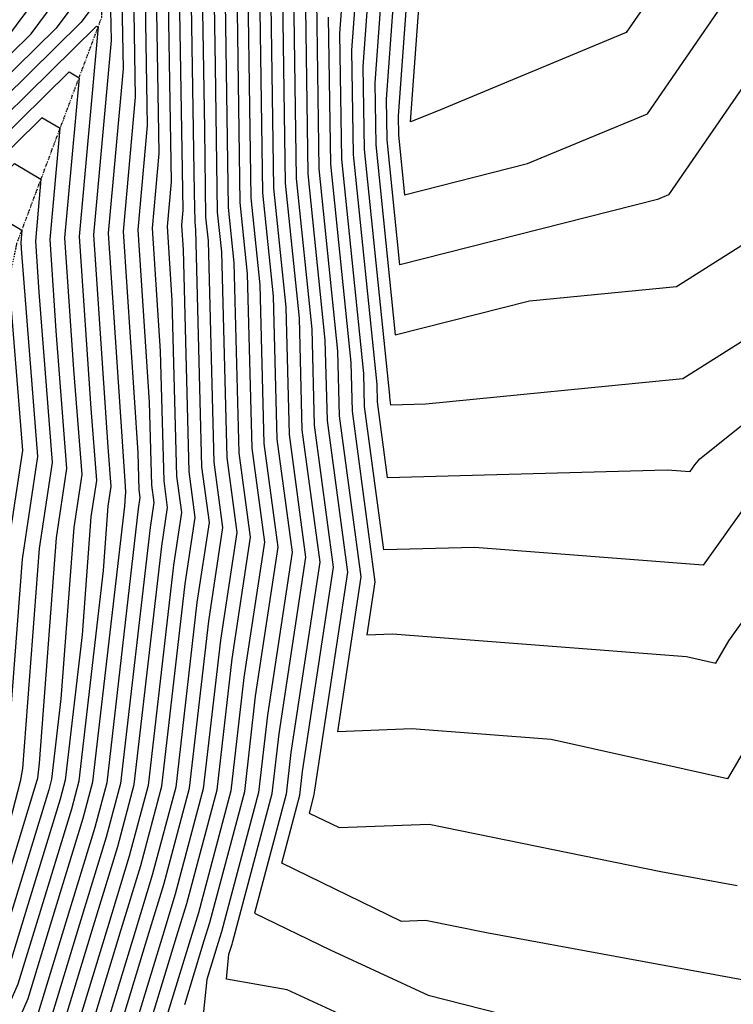
# Model space of a CAD drawing. Extents: x 625051 to 633554, y 7446011 to 7456989.
# Drawn here: x 629545 to 629926, y 7446795 to 7447321 of the extents above; entities that cross this region are included whole.
import ezdxf

# ---------------------------------------------------------------- set-up
doc = ezdxf.new("R2010")
doc.units = 0
doc.header["$MEASUREMENT"] = 0
doc.linetypes.add('DIVIDE', pattern=[1.25, 0.5, -0.25, 0, -0.25, 0, -0.25])
for name, color, linetype in [('border', 5, 'CONTINUOUS'), ('CE-CONT', 7, 'CONTINUOUS'), ('CE-CONTIN', 7, 'CONTINUOUS'), ('CE-WATER', 7, 'CONTINUOUS')]:
    doc.layers.add(name, color=color, linetype=linetype)

msp = doc.modelspace()

# ---------------------------------------------------------------- linework, layer by layer
at = {"layer": 'border', "color": 5, "linetype": 'Continuous'}
msp.add_3dface([(625433.8565, 7456283.117, 4982.1194), (633173.6737, 7456283.117, 0.0001), (633173.6737, 7446718.615, 0.0001), (625433.8565, 7446718.615, 4982.1194)], dxfattribs=at)
at = {"layer": 'CE-CONT', "color": 33, "linetype": 'Continuous'}
for points, elevation in [([(629964.8866, 7446987.4135), (629922.6616, 7446915.2411), (629828.3785, 7446936.1579), (629754.1024, 7446941.8876), (629714.4464, 7446940.3691), (629726.9574, 7447023.0559), (629715.4254, 7447109.113), (629714.5309, 7447143.5975), (629704.5186, 7447241.0353), (629703.2138, 7447330.8187), (629707.7286, 7447392.3821), (629699.3175, 7447505.1674), (629699.3714, 7447528.8869), (629702.2511, 7447582.0249), (629694.6688, 7447627.3733), (629701.7559, 7447646.6406), (629705.0708, 7447675.9964), (629688.0432, 7447685.8312), (629678.0894, 7447693.4876), (629670.1073, 7447696.5548), (629639.5684, 7447703.9931), (629627.9691, 7447704.103), (629625.526, 7447695.616), (629602.7102, 7447679.1524)], 4757.9999), ([(629575.7769, 7446759.172), (629598.813, 7446834.7052), (629609.2694, 7446868.9122), (629620.5386, 7446911.2631), (629633.0041, 7447019.4273), (629638.3613, 7447054.8331), (629635.0649, 7447079.4317), (629631.9926, 7447197.8743), (629631.1132, 7447211.0361), (629631.8332, 7447219.0271), (629629.6147, 7447357.0585), (629623.681, 7447387.3004), (629608.5567, 7447485.7217), (629569.489, 7447409.8086), (629565.3618, 7447393.1314), (629497.0126, 7447300.9265), (629461.0917, 7447265.5914), (629455.8814, 7447243.5245), (629381.5285, 7447055.4891), (629331.3932, 7446989.178), (629253.773, 7446905.3131), (629237.084, 7446889.3262), (629126.008, 7446764.8588)], 4721.9999), ([(629099.2318, 7446726.3228), (629181.2648, 7446817.8466), (629246.9802, 7446891.4847), (629256.8538, 7446900.943), (629338.2755, 7446988.9152), (629390.8663, 7447058.474), (629460.2817, 7447234.0227), (629466.6329, 7447260.9216), (629510.4194, 7447303.9941), (629568.7399, 7447382.6698), (629574.2759, 7447405.0401), (629604.7766, 7447464.3065), (629616.5843, 7447387.4676), (629623.565, 7447351.8899), (629625.458, 7447234.1116), (629623.3009, 7447210.1717), (629625.9356, 7447170.7405), (629628.3682, 7447076.9582), (629630.9782, 7447057.4812), (629626.7365, 7447029.4471), (629613.171, 7446911.7388), (629603.1224, 7446873.975), (629591.4162, 7446835.6791), (629570.4466, 7446766.922)], 4718.9999), ([(629565.1163, 7446774.672), (629584.0193, 7446836.653), (629596.9755, 7446879.0378), (629605.8035, 7446912.2145), (629620.4689, 7447039.4668), (629623.5952, 7447060.1293), (629621.6715, 7447074.4848), (629619.8786, 7447143.6068), (629615.4885, 7447209.3074), (629619.0828, 7447249.1962), (629617.5153, 7447346.7213), (629609.4877, 7447387.6348), (629600.9965, 7447442.8913), (629579.0628, 7447400.2715), (629572.1179, 7447372.2083), (629523.8262, 7447307.0616), (629472.1741, 7447256.2518), (629464.682, 7447224.5209), (629400.204, 7447061.4588), (629345.1579, 7446988.6524), (629259.9346, 7446896.5728), (629256.8764, 7446893.6432), (629236.5215, 7446870.8344), (629110.5793, 7446730.3212)], 4715.9999), ([(629121.9267, 7446734.3195), (629263.3766, 7446892.1345), (629265.6271, 7446894.3319), (629267.901, 7446897.4812), (629352.0402, 7446988.3896), (629409.5418, 7447064.4437), (629469.0823, 7447215.019), (629477.7153, 7447251.582), (629537.2331, 7447310.1292), (629575.496, 7447361.7468), (629583.8497, 7447395.503), (629597.2164, 7447421.4762), (629602.3911, 7447387.8019), (629611.4656, 7447341.5527), (629612.7076, 7447264.2808), (629607.6762, 7447208.443), (629613.8215, 7447116.473), (629614.9748, 7447072.0113), (629616.2122, 7447062.7774), (629614.2012, 7447049.4865), (629598.4359, 7446912.6902), (629590.8285, 7446884.1006), (629576.6224, 7446837.6269), (629559.786, 7446782.422)], 4712.9999), ([(629883.0763, 7447334.9783), (629868.5599, 7447313.926), (629767.2251, 7447271.611), (629753.2862, 7447266.2203), (629763.0969, 7447399.9994)], 4781.9999), ([(629728.4917, 7447395.2386), (629721.838, 7447304.5087), (629722.6483, 7447248.7489), (629735.2728, 7447125.8903), (629735.5155, 7447116.5333), (629740.926, 7447076.1575), (629890.4014, 7447080.279), (629902.6528, 7447079.323), (629905.193, 7447082.876), (629907.8085, 7447086.113), (630045.7709, 7447196.3413)], 4766.9999), ([(629742.3337, 7447397.1429), (629734.2542, 7447286.9686), (629734.7348, 7447253.8912), (629745.1724, 7447152.3145), (629816.918, 7447170.539), (629895.3018, 7447178.2671), (629970.431, 7447225.7322)], 4772.9999), ([(629959.8134, 7447326.847), (629891.0332, 7447227.0993), (629885.1564, 7447224.6453), (629747.637, 7447189.7132), (629740.7781, 7447256.4624), (629740.4622, 7447278.1986), (629749.2548, 7447398.0951)], 4775.9999), ([(629756.1758, 7447399.0473), (629746.6703, 7447269.4286), (629746.8214, 7447259.0336), (629750.1015, 7447227.1119), (629815.8679, 7447243.8176), (629879.7965, 7447270.5126), (629921.4448, 7447330.9127)], 4778.9999), ([(629934.8832, 7447064.7517), (629909.574, 7447029.3519), (629787.5101, 7447038.8772), (629739.0726, 7447037.5416), (629728.8188, 7447114.0599), (629728.3588, 7447131.7927), (629716.6051, 7447246.1777), (629715.63, 7447313.2787), (629721.5706, 7447394.2865)], 4763.9999), ([(629522.5371, 7446737.3595), (629549.1254, 7446797.922), (629561.8287, 7446839.5747), (629578.5346, 7446894.2262), (629583.7008, 7446913.6415), (629600.6598, 7447060.7953), (629601.0873, 7447066.4414), (629601.3494, 7447068.1836), (629601.0775, 7447071.634), (629592.0516, 7447206.7142), (629599.9571, 7447294.4499), (629599.3662, 7447331.2155), (629590.7463, 7447375.1479), (629582.252, 7447340.8237), (629564.0468, 7447316.2643), (629488.7977, 7447242.2423), (629477.8829, 7447196.0154), (629428.2174, 7447070.4134), (629365.8049, 7446987.8641), (629291.7873, 7446907.8916), (629281.264, 7446893.3163), (629270.8484, 7446883.147), (629144.6216, 7446742.3162)], 4706.9999), ([(629672.1735, 7447374.6688), (629674.3023, 7447228.1793), (629679.961, 7447173.1096), (629681.9419, 7447096.7458), (629690.0423, 7447036.2964), (629676.8776, 7446949.2892), (629672.1115, 7446907.9334), (629652.2982, 7446833.4726), (629650.5911, 7446827.888), (629644.5616, 7446808.118), (629639.3889, 7446758.4623)], 4742.9999), ([(629647.7637, 7447372.5643), (629648.9935, 7447296.0548), (629650.1293, 7447217.8945), (629652.3052, 7447196.7193), (629655.1551, 7447086.852), (629660.5103, 7447046.8888), (629651.8071, 7446989.3681), (629642.6413, 7446909.8361), (629627.7103, 7446853.7238), (629621.0036, 7446831.7835), (629597.3158, 7446754.1137)], 4730.9999), ([(629586.4374, 7446743.672), (629613.6068, 7446832.7574), (629621.5633, 7446858.7866), (629635.2737, 7446910.3118), (629645.5394, 7446999.3879), (629653.1273, 7447049.5369), (629648.4583, 7447084.3786), (629645.3912, 7447202.6217), (629644.086, 7447215.3233), (629643.4047, 7447262.2066), (629641.714, 7447367.3957)], 4727.9999), ([(629660.1709, 7447363.7512), (629662.2158, 7447223.0369), (629666.1331, 7447184.9144), (629668.5485, 7447091.7989), (629675.2763, 7447041.5926), (629664.3423, 7446969.3286), (629657.3764, 7446908.8848), (629640.0042, 7446843.5982), (629635.7973, 7446829.8357), (629620.9387, 7446781.1158)], 4736.9999), ([(629766.1976, 7446766.1778), (629687.3933, 7446802.5615), (629654.9877, 7446808.3199), (629656.3731, 7446821.6191), (629657.9879, 7446826.9141), (629658.4451, 7446828.4098), (629679.479, 7446907.4578), (629683.1452, 7446939.2694), (629697.4253, 7447033.6483), (629688.6386, 7447099.2192), (629686.875, 7447167.2072), (629680.3456, 7447230.7505), (629678.3816, 7447365.8988)], 4745.9999), ([(629684.5896, 7447357.1288), (629686.3888, 7447233.3217), (629693.789, 7447161.3048), (629695.3353, 7447101.6927), (629704.8084, 7447031.0002), (629689.4129, 7446929.2497), (629686.8466, 7446906.9821), (629669.9572, 7446843.5095), (629710.3605, 7446823.858), (629762.7554, 7446799.6675), (629916.5013, 7446760.5522)], 4748.9999), ([(629931.3568, 7446807.6978), (629793.9416, 7446832.913), (629761.2723, 7446839.6135), (629748.5561, 7446839.114), (629684.5637, 7446870.2387), (629694.2142, 7446906.5064), (629695.6805, 7446919.2299), (629712.1914, 7447028.3521), (629702.032, 7447104.1661), (629700.7029, 7447155.4024), (629692.4321, 7447235.8929), (629690.7977, 7447348.3588)], 4751.9999), ([(629513.485, 7446736.6321), (629543.7952, 7446805.672), (629554.4319, 7446840.5486), (629572.3876, 7446899.289), (629576.3332, 7446914.1172), (629589.2854, 7447026.5039), (629591.8826, 7447060.8061), (629593.4753, 7447071.3901), (629591.823, 7447092.3526), (629584.2393, 7447205.8499), (629593.5819, 7447309.5345), (629593.3165, 7447326.0469), (629589.4451, 7447345.7781), (629585.6301, 7447330.3622), (629577.4536, 7447319.3319), (629494.3389, 7447237.5725), (629482.2832, 7447186.5135), (629437.5551, 7447073.3983), (629372.6873, 7446987.6013), (629303.7305, 7446913.0968), (629289.0824, 7446892.8085), (629274.5844, 7446878.6532), (629155.969, 7446746.3145)], 4703.9999), ([(629609.1273, 7446767.6148), (629628.4005, 7446830.8096), (629633.8573, 7446848.661), (629650.0088, 7446909.3605), (629658.0747, 7446979.3484), (629667.8933, 7447044.2407), (629661.8518, 7447089.3254), (629659.2191, 7447190.8168), (629656.1725, 7447220.4657), (629654.5822, 7447329.903)], 4733.9999), ([(629709.4219, 7447322.0487), (629710.5618, 7447243.6065), (629721.4448, 7447137.6951), (629722.1221, 7447111.5864), (629734.3404, 7447020.4078), (629730.0571, 7446992.0987), (629743.6339, 7446992.6186), (629900.715, 7446980.5012), (629916.3699, 7446977.0282), (629923.381, 7446989.0118), (629964.5734, 7447046.6273)], 4760.9999), ([(629138.6582, 7446718.811), (629167.3164, 7446750.3128), (629278.3203, 7446874.1594), (629296.9008, 7446892.3007), (629315.6736, 7446918.3019), (629379.5696, 7446987.3385), (629446.8929, 7447076.3831), (629486.6835, 7447177.0117), (629499.8801, 7447232.9027), (629585.6869, 7447317.3103), (629586.5042, 7447316.8228), (629576.427, 7447204.9855), (629582.5685, 7447113.0711), (629585.6012, 7447074.5967), (629582.678, 7447055.1707), (629577.9111, 7446992.2125), (629568.9657, 7446914.5928), (629566.2406, 7446904.3518), (629547.035, 7446841.5225), (629538.4649, 7446813.422), (629504.4329, 7446735.9046), (629504.8454, 7446718.811)], 4700.9999), ([(629146.3681, 7446718.811), (629178.6638, 7446754.3112), (629282.0562, 7446869.6656), (629304.7192, 7446891.7929), (629327.6168, 7446923.5071), (629386.452, 7446987.0757), (629456.2307, 7447079.368), (629491.0837, 7447167.5099), (629505.4213, 7447228.2329), (629571.0835, 7447292.8244), (629576.3256, 7447289.6973), (629568.6146, 7447204.1211), (629573.3141, 7447133.7896), (629577.7271, 7447077.8032), (629573.4734, 7447049.5353), (629566.5367, 7446957.9212), (629561.5981, 7446915.0685), (629560.0936, 7446909.4146), (629539.6381, 7446842.4964), (629533.1346, 7446821.172), (629495.3809, 7446735.1772), (629495.7758, 7446718.811)], 4697.9999), ([(629161.7881, 7446718.811), (629201.3587, 7446762.3079), (629289.5281, 7446860.678), (629320.356, 7446890.7773), (629351.5031, 7446933.9175), (629400.2167, 7446986.5501), (629474.9062, 7447085.3377), (629499.8843, 7447148.5062), (629516.5037, 7447218.8933), (629541.8765, 7447243.8524), (629555.9684, 7447235.4464), (629552.99, 7447202.3924), (629554.8052, 7447175.2267), (629561.9789, 7447084.2163), (629555.0641, 7447038.2646), (629546.1628, 7446920.703), (629544.7808, 7446913.8527), (629538.023, 7446887.5566), (629524.8444, 7446844.4442), (629522.474, 7446836.672), (629477.2767, 7446733.7223), (629477.6365, 7446718.811)], 4691.9999), ([(629169.4981, 7446718.811), (629212.7061, 7446766.3062), (629293.264, 7446856.1843), (629328.1744, 7446890.2695), (629363.4463, 7446939.1227), (629407.099, 7446986.2873), (629484.244, 7447088.3226), (629504.2846, 7447139.0044), (629522.0449, 7447214.2235), (629527.2731, 7447219.3664), (629545.7898, 7447208.3209), (629545.1777, 7447201.528), (629545.5507, 7447195.9452), (629554.1048, 7447087.4228), (629545.8595, 7447032.6292), (629537.883, 7446927.281), (629534.7, 7446911.5045), (629519.1365, 7446850.9434), (629517.4475, 7446845.4181), (629517.1438, 7446844.422), (629468.2246, 7446732.9949), (629468.5669, 7446718.811)], 4688.9999), ([(629459.355, 7446718.811), (629459.419, 7446722.0527), (629459.1726, 7446732.2674), (629484.5427, 7446790.0551), (629507.367, 7446843.3411), (629509.0237, 7446848.4704), (629524.6192, 7446909.1563), (629529.6031, 7446933.859), (629536.6549, 7447026.9939), (629546.2307, 7447090.6293), (629539.0579, 7447181.6276), (629523.2222, 7447191.0716), (629508.6849, 7447129.5025), (629493.5818, 7447091.3074), (629413.9814, 7446986.0245), (629375.3895, 7446944.3278), (629335.9929, 7446889.7617), (629296.9999, 7446851.6905), (629224.0536, 7446770.3045), (629177.2082, 7446718.811)], 4685.9999)]:
    msp.add_lwpolyline(points, dxfattribs=dict(at, elevation=elevation))
at = {"layer": 'CE-CONTIN', "color": 1, "linetype": 'Continuous'}
for points, elevation in [([(629133.2741, 7446738.3178), (629267.1125, 7446887.6407), (629273.4455, 7446893.8241), (629279.8441, 7446902.6864), (629358.9226, 7446988.1269), (629418.8796, 7447067.4286), (629473.4826, 7447205.5172), (629483.2565, 7447246.9122), (629550.6399, 7447313.1968), (629578.874, 7447351.2852), (629588.6366, 7447390.7345), (629593.4364, 7447400.061), (629595.2945, 7447387.9691), (629605.4159, 7447336.3841), (629606.3323, 7447279.3653), (629599.8639, 7447207.5786), (629607.7645, 7447089.3393), (629608.2781, 7447069.5379), (629608.8292, 7447065.4255), (629607.9336, 7447059.5063), (629591.0683, 7446913.1658), (629584.6815, 7446889.1634), (629569.2256, 7446838.6008), (629554.4557, 7446790.172)], 4709.9999), ([(630008.5845, 7447198.1933), (629898.7855, 7447128.8245), (629761.5042, 7447115.2896), (629742.7795, 7447114.7733), (629742.2122, 7447119.0068), (629742.1867, 7447119.9879), (629728.6916, 7447251.32), (629728.0461, 7447295.7387), (629735.4127, 7447396.1908)], 4769.9999), ([(629632.7502, 7446794.6169), (629643.1942, 7446828.8619), (629646.1512, 7446838.5354), (629664.7439, 7446908.4091), (629670.61, 7446959.3089), (629682.6593, 7447038.9445), (629675.2452, 7447094.2723), (629673.0471, 7447179.012), (629668.2591, 7447225.6081), (629665.9654, 7447383.4388)], 4739.9999), ([(629635.6644, 7447362.2271), (629637.816, 7447228.3583), (629638.0428, 7447212.7521), (629638.4772, 7447208.5241), (629641.7616, 7447081.9051), (629645.7443, 7447052.185), (629639.2718, 7447009.4076), (629627.9061, 7446910.7875), (629615.4164, 7446863.8494), (629606.2099, 7446833.7313), (629581.1071, 7446751.422)], 4724.9999), ([(629697.0058, 7447339.5887), (629698.4753, 7447238.4641), (629707.6169, 7447149.4999), (629708.7287, 7447106.6396), (629719.5744, 7447025.704), (629701.9481, 7446909.2102), (629701.5817, 7446906.0308), (629699.1702, 7446896.9679), (629715.1611, 7446889.1902), (629763.2853, 7446891.0808), (629886.9217, 7446865.723), (629927.7967, 7446858.2225)], 4754.9999), ([(629486.7062, 7446718.811), (629486.3288, 7446734.4497), (629527.8043, 7446828.922), (629532.2413, 7446843.4703), (629553.9467, 7446914.4774), (629554.2305, 7446915.5442), (629555.1624, 7446923.6298), (629564.2688, 7447043.9), (629569.853, 7447081.0097), (629564.0596, 7447154.5082), (629560.8023, 7447203.2567), (629566.147, 7447262.5718), (629556.48, 7447268.3384), (629510.9625, 7447223.5631), (629495.484, 7447158.008), (629465.5685, 7447082.3528), (629393.3343, 7446986.8129), (629339.56, 7446928.7123), (629312.5376, 7446891.2851), (629285.7921, 7446865.1718), (629190.0113, 7446758.3095), (629154.0782, 7446718.811)], 4694.9999)]:
    msp.add_lwpolyline(points, dxfattribs=dict(at, elevation=elevation))
at = {"layer": 'CE-WATER', "color": 134, "linetype": 'DIVIDE'}
msp.add_polyline3d([(629346.3454, 7446718.615, 4642.4441), (629370.7417, 7446809.6128, 4647.1231), (629418.3861, 7446884.4116, 4654.3851), (629466.4644, 7446984.0219, 4663.123), (629522.1455, 7447100.439, 4676.8233), (629543.1576, 7447201.3057, 4688.2239), (629588.3849, 7447321.8342, 4701.554), (629591.3192, 7447388.0641, 4708.3191), (629611.7298, 7447503.6953, 4724.5176), (629619.6021, 7447587.5553, 4732.9232), (629619.6021, 7447587.5553, 4732.9232)], dxfattribs=at)

doc.saveas('drawing.dxf')
